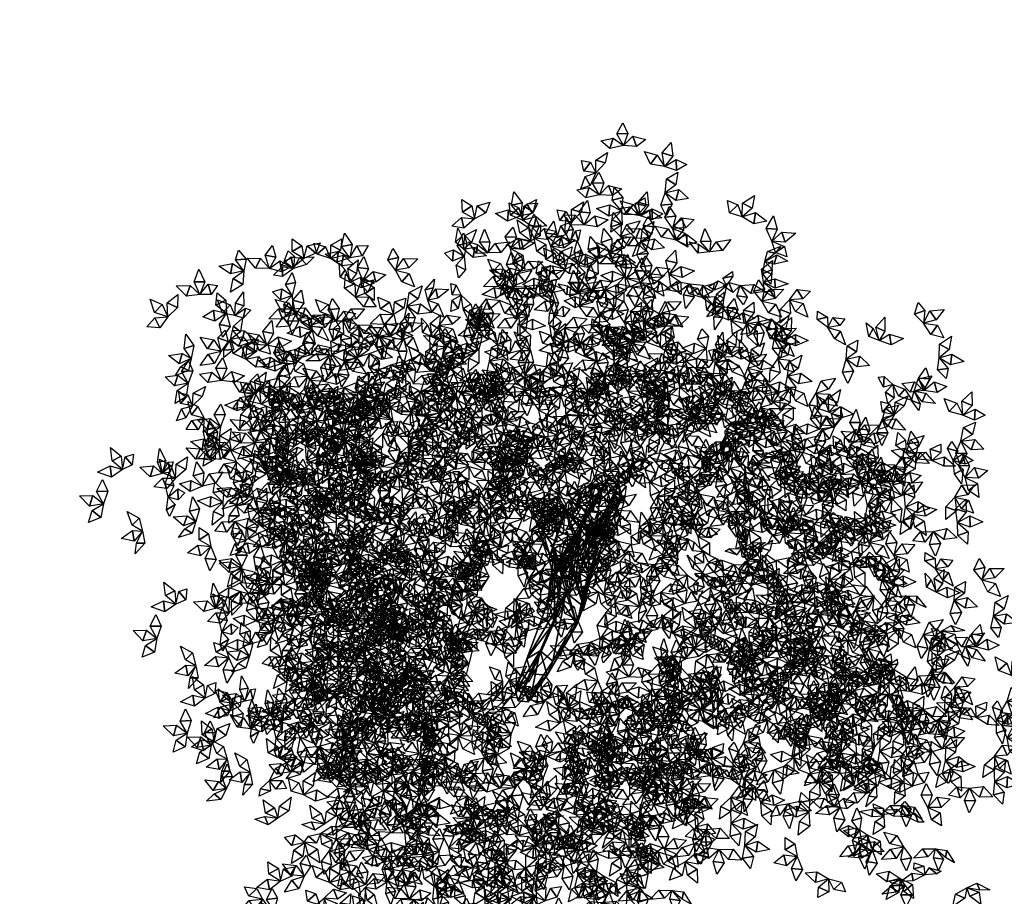
# Model space of a CAD drawing. Units: metres. Extents: x -10.5 to 18.6, y -4.9 to 6.2.
# Drawn here: x -9.9 to -7.1, y 3 to 5.5 of the extents above; entities that cross this region are included whole.
import ezdxf

# ---------------------------------------------------------------- set-up
doc = ezdxf.new("R2010")
doc.units = ezdxf.units.M
doc.header["$MEASUREMENT"] = 0
doc.layers.add('72_EGR_BASE_IMPORT', color=7, linetype='Continuous')
doc.layers.add('SKP_Layer0', color=7, linetype='Continuous', true_color=0xff5454)

# ---------------------------------------------------------------- blocks, each defined once
blk = doc.blocks.new('d299c460-ef90-4f6a-8108-191c46ce4107')
at = {"layer": 'SKP_Layer0', "color": 18, "true_color": 0x000000}
mesh = blk.add_polyface(dxfattribs=at)
corners = [(9.35, 0, -0.77), (5.85, -1.35, 0.37), (5.85, 1.79, 0.37), (5.19, -2.67, -0.22), (4.65, -6.23, -2.18), (2.21, -3.68, -0.45), (4.78, 2.83, -0.06), (1.81, 3.86, -0.22), (4.66, 6.38, -1.75), (2.34, 0, 0.31)]
mesh.append_faces([[corners[k] for k in face] for face in [(0, 1, 2), (3, 4, 5), (6, 7, 8), (6, 9, 7), (3, 5, 9), (1, 9, 2)]], dxfattribs={"color": 18})
blk = doc.blocks.new('85b0575e-b5d5-47b3-9af3-5cf0d01be56d')
at = {"layer": 'SKP_Layer0', "color": 18, "true_color": 0x000000, "extrusion": (0.074601, 0.169327, 0.982733), "rotation": 258.3981733815228}
blk.add_blockref('d299c460-ef90-4f6a-8108-191c46ce4107', (6.29, -22.9, 6.85), dxfattribs=at)
at = {"layer": 'SKP_Layer0', "color": 18, "true_color": 0x000000, "extrusion": (-0.295074, 0.417656, 0.859357), "rotation": 249.0963926619089}
blk.add_blockref('d299c460-ef90-4f6a-8108-191c46ce4107', (-9.22, -18.3, 11.28), dxfattribs=at)
at = {"layer": 'SKP_Layer0', "color": 18, "true_color": 0x000000, "extrusion": (0, -0.211325, 0.977416)}
for p, rotation in [((8.91, 13.34, -1.11), 36.28119582523082), ((5.1, 10.54, -1.11), 308.8811958252309)]:
    blk.add_blockref('d299c460-ef90-4f6a-8108-191c46ce4107', p, dxfattribs=dict(at, rotation=rotation))
at = {"layer": 'SKP_Layer0', "color": 18, "true_color": 0x000000, "extrusion": (-0.013647, -0.211325, 0.977321), "rotation": 142.3418247748705}
blk.add_blockref('d299c460-ef90-4f6a-8108-191c46ce4107', (-5.21, 10.3, 0.05), dxfattribs=at)
blk = doc.blocks.new('3236c5ab-cb88-4c41-86dc-b8c6d3230149')
at = {"layer": 'SKP_Layer0', "color": 18, "true_color": 0x000000, "rotation": 66.80000000000004}
blk.add_blockref('85b0575e-b5d5-47b3-9af3-5cf0d01be56d', (36.93, 39.47, 7.97), dxfattribs=at)
at = {"layer": 'SKP_Layer0', "color": 18, "true_color": 0x000000}
blk.add_blockref('85b0575e-b5d5-47b3-9af3-5cf0d01be56d', (33.05, 15.19, 4.79), dxfattribs=at)
at = {"layer": 'SKP_Layer0', "color": 18, "true_color": 0x000000, "extrusion": (0.489944, 0.17408, 0.854196), "rotation": 344.5386891867486}
blk.add_blockref('85b0575e-b5d5-47b3-9af3-5cf0d01be56d', (2.17, -22.92, 21.66), dxfattribs=at)
blk = doc.blocks.new('4a6e7788-9a56-498a-9c07-3dfa36ec8441')
at = {"layer": 'SKP_Layer0', "color": 18, "true_color": 0x000000, "rotation": 66.80000000000004}
blk.add_blockref('85b0575e-b5d5-47b3-9af3-5cf0d01be56d', (36.93, 39.47, 7.97), dxfattribs=at)
at = {"layer": 'SKP_Layer0', "color": 18, "true_color": 0x000000}
blk.add_blockref('85b0575e-b5d5-47b3-9af3-5cf0d01be56d', (33.05, 15.19, 4.79), dxfattribs=at)
at = {"layer": 'SKP_Layer0', "color": 18, "true_color": 0x000000, "extrusion": (0.489944, 0.17408, 0.854196), "rotation": 344.5386891867486}
blk.add_blockref('85b0575e-b5d5-47b3-9af3-5cf0d01be56d', (2.17, -22.92, 21.66), dxfattribs=at)
blk = doc.blocks.new('d758d18d-ce48-4de2-b41c-818c68651f23')
at = {"layer": 'SKP_Layer0', "color": 18, "true_color": 0x000000, "rotation": 66.80000000000004}
blk.add_blockref('85b0575e-b5d5-47b3-9af3-5cf0d01be56d', (36.93, 39.47, 7.97), dxfattribs=at)
at = {"layer": 'SKP_Layer0', "color": 18, "true_color": 0x000000}
blk.add_blockref('85b0575e-b5d5-47b3-9af3-5cf0d01be56d', (33.05, 15.19, 4.79), dxfattribs=at)
at = {"layer": 'SKP_Layer0', "color": 18, "true_color": 0x000000, "extrusion": (0.489944, 0.17408, 0.854196), "rotation": 344.5386891867486}
blk.add_blockref('85b0575e-b5d5-47b3-9af3-5cf0d01be56d', (2.17, -22.92, 21.66), dxfattribs=at)
blk = doc.blocks.new('dc696069-a5c9-40ce-9c14-0e92967c5256')
at = {"layer": 'SKP_Layer0', "color": 18, "true_color": 0x000000, "rotation": 66.80000000000004}
blk.add_blockref('85b0575e-b5d5-47b3-9af3-5cf0d01be56d', (36.93, 39.47, 7.97), dxfattribs=at)
at = {"layer": 'SKP_Layer0', "color": 18, "true_color": 0x000000}
blk.add_blockref('85b0575e-b5d5-47b3-9af3-5cf0d01be56d', (33.05, 15.19, 4.79), dxfattribs=at)
at = {"layer": 'SKP_Layer0', "color": 18, "true_color": 0x000000, "extrusion": (0.489944, 0.17408, 0.854196), "rotation": 344.5386891867486}
blk.add_blockref('85b0575e-b5d5-47b3-9af3-5cf0d01be56d', (2.17, -22.92, 21.66), dxfattribs=at)
blk = doc.blocks.new('88add633-76e4-4ae2-91b5-0b1673d7da14')
at = {"layer": 'SKP_Layer0', "color": 18, "true_color": 0x000000, "rotation": 66.80000000000004}
blk.add_blockref('85b0575e-b5d5-47b3-9af3-5cf0d01be56d', (36.93, 39.47, 7.97), dxfattribs=at)
at = {"layer": 'SKP_Layer0', "color": 18, "true_color": 0x000000}
blk.add_blockref('85b0575e-b5d5-47b3-9af3-5cf0d01be56d', (33.05, 15.19, 4.79), dxfattribs=at)
at = {"layer": 'SKP_Layer0', "color": 18, "true_color": 0x000000, "extrusion": (0.489944, 0.17408, 0.854196), "rotation": 344.5386891867486}
blk.add_blockref('85b0575e-b5d5-47b3-9af3-5cf0d01be56d', (2.17, -22.92, 21.66), dxfattribs=at)
blk = doc.blocks.new('a0bdd97c-fa81-4a6b-9faa-75dca49d518d')
at = {"layer": 'SKP_Layer0', "color": 18, "true_color": 0x000000}
for name, p, rotation in [('dc696069-a5c9-40ce-9c14-0e92967c5256', (48.25, 13.22, 18.81), 41.99999999999997), ('3236c5ab-cb88-4c41-86dc-b8c6d3230149', (-0.74, 73.55, 28.93), 276.8), ('88add633-76e4-4ae2-91b5-0b1673d7da14', (93.51, 33.28), 125.2), ('d758d18d-ce48-4de2-b41c-818c68651f23', (111.7, 50.89, 18.81), 155.9), ('4a6e7788-9a56-498a-9c07-3dfa36ec8441', (82.38, 25.43, 18.32), 125.2)]:
    blk.add_blockref(name, p, dxfattribs=dict(at, rotation=rotation))
blk = doc.blocks.new('7e04e69d-be77-479c-b504-c0bf2e04c9c2')
at = {"layer": 'SKP_Layer0', "color": 18, "true_color": 0x000000}
blk.add_blockref('a0bdd97c-fa81-4a6b-9faa-75dca49d518d', (41.12, 186.75), dxfattribs=at)
for p, rotation in [((121.39, 195.39, 29.7), 147.1999999999999), ((46.37, 260.8, 53.77), 253.2), ((132.95, 113.2), 46.7), ((210.22, 248.31, 80.59), 181.7), ((82.48, 231.65), 282.1999999999999), ((170.07, 106.32, 29.7), 46.7), ((61.27, 237.07, 56.49), 253.2), ((121.39, 157.64), 147.1999999999999), ((32.03, 81.65), 28.19999999999999), ((56.16, 207.32, 71.57), 253.2), ((121.39, 119.3, 44.7), 147.1999999999999), ((176.19, 186.83), 259.5000000000001), ((170.07, 30.23, 44.7), 46.7), ((86.6, 54.27), 106), ((212.81, 137.97), 181.7), ((92.45, 139.45), 253.2), ((56.16, 129.04, 29.7), 253.2), ((164.48, 121.75, 65.29), 181.7), ((163.11, 116.79, 38.93), 253.2)]:
    blk.add_blockref('a0bdd97c-fa81-4a6b-9faa-75dca49d518d', p, dxfattribs=dict(at, rotation=rotation))
at = {"layer": 'SKP_Layer0', "color": 18, "true_color": 0x000000, "extrusion": (0.189814, -0.416896, 0.888914), "rotation": 8.111046410154422}
blk.add_blockref('a0bdd97c-fa81-4a6b-9faa-75dca49d518d', (128.42, 61.79, 35.19), dxfattribs=at)
at = {"layer": 'SKP_Layer0', "color": 18, "true_color": 0x000000, "extrusion": (-0.600018, -0.308193, 0.738238), "rotation": 174.2994277164167}
blk.add_blockref('a0bdd97c-fa81-4a6b-9faa-75dca49d518d', (11.47, 263.49, -104.4), dxfattribs=at)
blk = doc.blocks.new('711b896e-cd4f-47e7-a710-1ab1649f9f17')
at = {"layer": 'SKP_Layer0', "color": 18, "true_color": 0x000000}
mesh = blk.add_polyface(dxfattribs=at)
corners = [(-4.63, -6.37), (0, 7.87), (-7.49, 2.43), (4.63, -6.37), (7.49, 2.43), (-4.12, -5.13, 38.1), (0.24, 7.46, 40.15), (-6.55, 2.64, 39.85), (4.18, -5.12, 37.33), (6.87, 2.67, 38.59), (-0.73, -9.51, 66.25), (3.09, 0.61, 71.39), (-2.93, -3.05, 69.13), (6.65, -9.84, 66.74), (9.01, -3.59, 69.92), (-2.89, -23.61, 97.98), (0.24, -15.44, 103.48), (-4.8, -18.11, 100.6), (3.33, -24.35, 99.24), (5.26, -19.3, 102.64), (-9.45, -38.2, 126.61), (-6.93, -31.8, 129.23), (-10.66, -33.99, 127.82), (-4.97, -38.61, 127.26), (-3.41, -34.66, 128.88), (-13.09, -45.8, 152.85), (-11.52, -41.83, 154.47), (-13.84, -43.19, 153.6), (-10.3, -46.06, 153.25), (-9.34, -43.61, 154.25), (0.24, 7.46, 40.15), (7.49, 2.43), (0, 7.87), (0.24, 7.46, 40.15), (6.87, 2.67, 38.59), (7.49, 2.43), (-7.49, 2.43), (-4.63, -6.37), (-4.12, -5.13, 38.1), (-6.55, 2.64, 39.85), (-7.49, 2.43), (-4.12, -5.13, 38.1), (4.18, -5.12, 37.33), (-4.63, -6.37), (4.63, -6.37), (-4.12, -5.13, 38.1), (-4.63, -6.37), (4.18, -5.12, 37.33), (7.49, 2.43), (4.18, -5.12, 37.33), (4.63, -6.37), (6.87, 2.67, 38.59), (4.18, -5.12, 37.33), (7.49, 2.43), (6.87, 2.67, 38.59), (6.65, -9.84, 66.74), (4.18, -5.12, 37.33), (6.87, 2.67, 38.59), (9.01, -3.59, 69.92), (6.65, -9.84, 66.74), (3.09, 0.61, 71.39), (0.24, 7.46, 40.15), (-6.55, 2.64, 39.85), (3.09, 0.61, 71.39), (-6.55, 2.64, 39.85), (-2.93, -3.05, 69.13), (9.01, -3.59, 69.92), (6.87, 2.67, 38.59), (0.24, 7.46, 40.15), (3.09, 0.61, 71.39), (9.01, -3.59, 69.92), (0.24, 7.46, 40.15), (4.99, -17.1, 82.99), (9.01, -3.59, 69.92), (3.33, -24.35, 99.24), (6.65, -9.84, 66.74), (9.01, -3.59, 69.92), (5.26, -19.3, 102.64), (3.33, -24.35, 99.24), (7.14, -11.44, 86.28), (-2.93, -3.05, 69.13), (-1.81, -16.56, 82.12), (-2.89, -23.61, 97.98), (-0.73, -9.51, 66.25), (-4.8, -18.11, 100.6), (-2.93, -3.05, 69.13), (-2.89, -23.61, 97.98), (-3.78, -9.89, 83.41), (-3.78, -9.89, 83.41), (-2.35, -8.02, 81.66), (-2.93, -3.05, 69.13), (-3.52, -11.57, 87.76), (-4.8, -18.11, 100.6), (-0.9, -10.98, 91.12), (0.24, -15.44, 103.48), (-1.73, -7.75, 82.16), (6.65, -9.84, 66.74), (3.33, -24.35, 99.24), (-0.73, -9.51, 66.25), (4.99, -17.1, 82.99), (3.33, -24.35, 99.24), (-1.81, -16.56, 82.12), (-0.73, -9.51, 66.25), (-2.89, -23.61, 97.98), (-6.55, 2.64, 39.85), (0, 7.87), (-7.49, 2.43), (0.24, 7.46, 40.15), (0, 7.87), (-6.55, 2.64, 39.85), (6.65, -9.84, 66.74), (-4.12, -5.13, 38.1), (4.18, -5.12, 37.33), (6.65, -9.84, 66.74), (-0.73, -9.51, 66.25), (-4.12, -5.13, 38.1), (-2.93, -3.05, 69.13), (-4.12, -5.13, 38.1), (-0.73, -9.51, 66.25), (-6.55, 2.64, 39.85), (-4.12, -5.13, 38.1), (-2.93, -3.05, 69.13), (3.09, 0.61, 71.39), (7.14, -11.44, 86.28), (9.01, -3.59, 69.92), (5.26, -19.3, 102.64), (-2.89, -23.61, 97.98), (-9.45, -38.2, 126.61), (-10.66, -33.99, 127.82), (-4.8, -18.11, 100.6), (-2.89, -23.61, 97.98), (-10.66, -33.99, 127.82), (-3.41, -34.66, 128.88), (5.26, -19.3, 102.64), (0.24, -15.44, 103.48), (-6.93, -31.8, 129.23), (-3.41, -34.66, 128.88), (0.24, -15.44, 103.48), (-9.45, -38.2, 126.61), (-2.89, -23.61, 97.98), (3.33, -24.35, 99.24), (-4.97, -38.61, 127.26), (-9.45, -38.2, 126.61), (3.33, -24.35, 99.24), (-10.66, -33.99, 127.82), (0.24, -15.44, 103.48), (-4.8, -18.11, 100.6), (-6.93, -31.8, 129.23), (0.24, -15.44, 103.48), (-10.66, -33.99, 127.82), (3.33, -24.35, 99.24), (-3.41, -34.66, 128.88), (-4.97, -38.61, 127.26), (5.26, -19.3, 102.64), (-3.41, -34.66, 128.88), (3.33, -24.35, 99.24), (8.35, 0.14, 113.32), (6.29, 7.29, 111.25), (4.66, 3.14, 112.95), (11, 6.86, 110.56), (12.27, 2.43, 111.84), (12.93, 9.61, 138.77), (11.29, 15.3, 137.13), (9.99, 12, 138.48), (15.03, 14.95, 136.59), (16.04, 11.44, 137.6), (11, 6.86, 110.56), (-1.9, -7.14, 83.27), (-1.79, -6.92, 83.67), (6.29, 7.29, 111.25), (11, 6.86, 110.56), (-1.79, -6.92, 83.67), (8.35, 0.14, 113.32), (2.94, -12.26, 93.92), (12.27, 2.43, 111.84), (4.66, 3.14, 112.95), (-1.79, -6.92, 83.67), (-1.9, -7.14, 83.27), (6.29, 7.29, 111.25), (-1.79, -6.92, 83.67), (4.66, 3.14, 112.95), (8.35, 0.14, 113.32), (4.66, 3.14, 112.95), (2.94, -12.26, 93.92), (4.66, 3.14, 112.95), (-2.35, -8.02, 81.66), (-3.52, -11.57, 87.76), (4.66, 3.14, 112.95), (-1.9, -7.14, 83.27), (-2.35, -8.02, 81.66), (-1.9, -7.14, 83.27), (-1.73, -7.75, 82.16), (-2.35, -8.02, 81.66), (-0.65, -7.29, 83.01), (1.88, -6.21, 85.02), (11, 6.86, 110.56), (1.88, -6.21, 85.02), (-1.9, -7.14, 83.27), (11, 6.86, 110.56), (4.57, -7.34, 82.98), (1.88, -6.21, 85.02), (12.27, 2.43, 111.84), (2.94, -12.26, 93.92), (6.91, -11.84, 87.31), (0.24, -15.44, 103.48), (2.94, -12.26, 93.92), (1.1, -10.58, 93.76), (5.26, -19.3, 102.64), (1.88, -6.21, 85.02), (3.09, 0.61, 71.39), (1.67, -7.42, 87.44), (2.04, -11.36, 93.72), (1.11, -10.55, 93.69), (0.24, -15.44, 103.48), (1.11, -10.55, 93.69), (-0.9, -10.98, 91.12), (1.1, -10.58, 93.76), (2.04, -11.36, 93.72), (-3.52, -11.57, 87.76), (1.19, -16.05, 87.5), (-0.9, -10.98, 91.12), (1.11, -10.55, 93.69), (2.04, -11.36, 93.72), (1.19, -16.05, 87.5), (2.94, -12.26, 93.92), (-13.84, -43.19, 153.6), (-9.45, -38.2, 126.61), (-13.09, -45.8, 152.85), (-10.66, -33.99, 127.82), (-6.93, -31.8, 129.23), (-9.34, -43.61, 154.25), (-3.41, -34.66, 128.88), (-11.52, -41.83, 154.47), (-4.97, -38.61, 127.26), (-9.34, -43.61, 154.25), (-10.3, -46.06, 153.25), (-3.41, -34.66, 128.88), (-4.97, -38.61, 127.26), (-13.09, -45.8, 152.85), (-9.45, -38.2, 126.61), (-10.3, -46.06, 153.25), (-13.84, -43.19, 153.6), (-6.93, -31.8, 129.23), (-10.66, -33.99, 127.82), (-11.52, -41.83, 154.47), (16.04, 11.44, 137.6), (8.35, 0.14, 113.32), (12.27, 2.43, 111.84), (12.93, 9.61, 138.77), (6.29, 7.29, 111.25), (15.03, 14.95, 136.59), (11, 6.86, 110.56), (11.29, 15.3, 137.13), (11, 6.86, 110.56), (16.04, 11.44, 137.6), (12.27, 2.43, 111.84), (15.03, 14.95, 136.59), (9.99, 12, 138.48), (6.29, 7.29, 111.25), (4.66, 3.14, 112.95), (11.29, 15.3, 137.13), (8.35, 0.14, 113.32), (9.99, 12, 138.48), (4.66, 3.14, 112.95), (12.93, 9.61, 138.77), (11, 6.86, 110.56), (12.27, 2.43, 111.84), (4.57, -7.34, 82.98), (12.27, 2.43, 111.84), (6.91, -11.84, 87.31), (4.57, -7.34, 82.98), (1.1, -10.58, 93.76), (2.04, -11.36, 93.72), (1.11, -10.55, 93.69), (2.94, -12.26, 93.92), (-1.73, -7.75, 82.16), (1.88, -6.21, 85.02), (-2.35, -8.02, 81.66), (-0.65, -7.29, 83.01), (-3.52, -11.57, 87.76), (-1.73, -7.75, 82.16), (-2.35, -8.02, 81.66), (-0.9, -10.98, 91.12), (4.66, 3.14, 112.95), (2.04, -11.36, 93.72), (2.94, -12.26, 93.92), (-0.9, -10.98, 91.12), (4.66, 3.14, 112.95), (-3.52, -11.57, 87.76), (1.11, -10.55, 93.69), (2.04, -11.36, 93.72), (-1.73, -7.75, 82.16), (3.09, 0.61, 71.39), (-2.93, -3.05, 69.13), (1.88, -6.21, 85.02), (-0.65, -7.29, 83.01), (-0.9, -10.98, 91.12), (-0.65, -7.29, 83.01), (-1.73, -7.75, 82.16), (1.88, -6.21, 85.02), (1.67, -7.42, 87.44), (1.11, -10.55, 93.69)]
mesh.append_faces([[corners[k] for k in face] for face in [(0, 1, 2), (1, 0, 3), (1, 3, 4), (5, 6, 7), (6, 5, 8), (6, 8, 9), (10, 11, 12), (11, 10, 13), (11, 13, 14), (15, 16, 17), (16, 15, 18), (16, 18, 19), (20, 21, 22), (21, 20, 23), (21, 23, 24), (25, 26, 27), (26, 25, 28), (26, 28, 29), (30, 31, 32), (33, 34, 35), (36, 37, 38), (39, 40, 41), (42, 43, 44), (45, 46, 47), (48, 49, 50), (51, 52, 53), (54, 55, 56), (57, 58, 59), (60, 61, 62), (63, 64, 65), (66, 67, 68), (69, 70, 71), (72, 73, 74), (73, 72, 75), (76, 77, 78), (77, 76, 79), (80, 81, 82), (81, 80, 83), (84, 85, 86), (85, 84, 87), (88, 89, 90), (89, 88, 91), (91, 88, 92), (91, 92, 93), (93, 92, 94), (95, 90, 89), (96, 97, 98), (97, 96, 99), (100, 101, 102), (101, 100, 103), (104, 105, 106), (107, 108, 109), (110, 111, 112), (113, 114, 115), (116, 117, 118), (119, 120, 121), (122, 123, 124), (123, 122, 125), (126, 127, 128), (129, 130, 131), (132, 133, 134), (135, 136, 137), (138, 139, 140), (141, 142, 143), (144, 145, 146), (147, 148, 149), (150, 151, 152), (153, 154, 155), (156, 157, 158), (157, 156, 159), (159, 156, 160), (161, 162, 163), (162, 161, 164), (164, 161, 165), (166, 167, 168), (169, 170, 171), (172, 173, 174), (175, 176, 177), (178, 179, 180), (181, 182, 183), (184, 185, 186), (187, 188, 189), (190, 191, 192), (191, 190, 193), (193, 190, 194), (195, 196, 197), (198, 199, 200), (201, 202, 203), (204, 205, 206), (205, 204, 207), (208, 207, 209), (207, 208, 210), (207, 210, 205), (205, 210, 211), (211, 210, 212), (213, 214, 215), (214, 213, 216), (217, 218, 219), (218, 217, 220), (220, 217, 221), (222, 223, 224), (225, 226, 227), (226, 225, 228), (229, 230, 231), (230, 229, 232), (233, 234, 235), (234, 233, 236), (237, 238, 239), (238, 237, 240), (241, 242, 243), (242, 241, 244), (245, 246, 247), (246, 245, 248), (249, 250, 251), (250, 249, 252), (253, 254, 255), (254, 253, 256), (257, 258, 259), (258, 257, 260), (261, 262, 263), (262, 261, 264), (265, 266, 267), (268, 269, 270), (271, 272, 273), (272, 271, 274), (275, 276, 277), (276, 275, 278), (279, 280, 281), (280, 279, 282), (283, 284, 285), (286, 287, 288), (287, 286, 289), (287, 289, 290), (291, 292, 293), (292, 291, 294), (294, 291, 295), (296, 297, 298), (297, 296, 299), (299, 296, 300), (300, 296, 301)]], dxfattribs={"color": 18})
blk = doc.blocks.new('e573944350b0d9d2b1ae4e74cc920609')
at = {"layer": 'SKP_Layer0', "color": 18, "true_color": 0x000000, "extrusion": (-6.28404e-18, 0.113203, 0.993572), "rotation": 203.4}
blk.add_blockref('7e04e69d-be77-479c-b504-c0bf2e04c9c2', (-82, 56.02, 98.09), dxfattribs=at)
at = {"layer": 'SKP_Layer0', "color": 18, "true_color": 0x000000}
blk.add_blockref('711b896e-cd4f-47e7-a710-1ab1649f9f17', (136.05, 149.43), dxfattribs=at)

msp = doc.modelspace()

# ---------------------------------------------------------------- block references
at = {"layer": '72_EGR_BASE_IMPORT', "xscale": 0.01, "yscale": 0.01, "zscale": 0.01}
msp.add_blockref('e573944350b0d9d2b1ae4e74cc920609', (-9.7359, 2.5134), dxfattribs=at)

doc.saveas('drawing.dxf')
